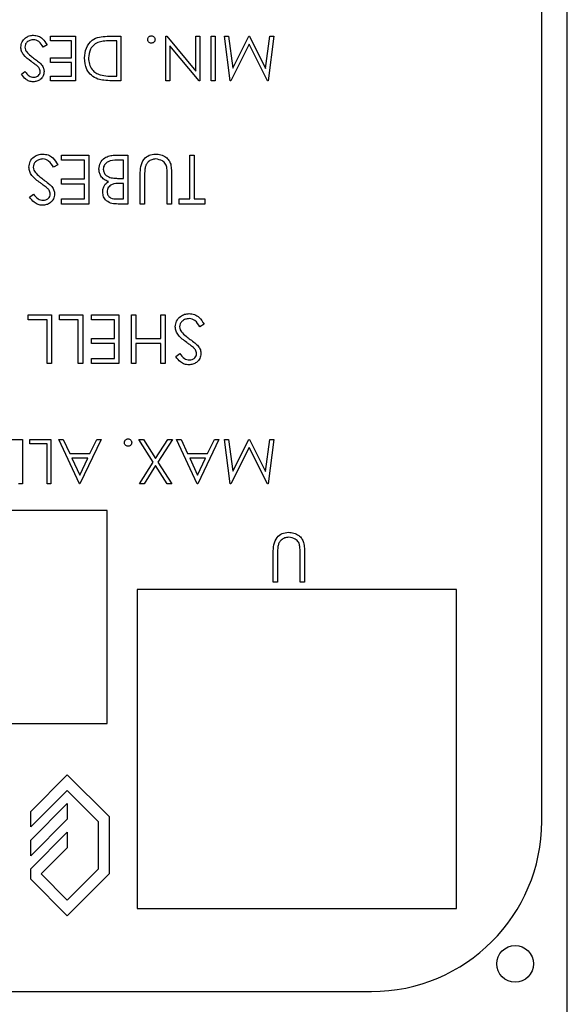
# Model space of a CAD drawing. Extents: x 0.5 to 8, y 0.5 to 10.5.
# Drawn here: x 2.8 to 2.8, y 7.3 to 7.4 of the extents above; entities that cross this region are included whole.
import ezdxf

# ---------------------------------------------------------------- set-up
doc = ezdxf.new("R2010")
doc.units = 0
doc.header["$MEASUREMENT"] = 0
doc.linetypes.add('SLD-SOLID', pattern=[0])
doc.layers.get('0').update_dxf_attribs({"linetype": 'CONTINUOUS'})

msp = doc.modelspace()

# ---------------------------------------------------------------- linework, layer by layer
at = {"color": 7, "linetype": 'SLD-SOLID'}
for p, q in [((2.81928, 7.2685), (2.81928, 7.5185)), ((2.81628, 7.2915), (2.81628, 7.4955)), ((2.7586, 7.38372), (2.76154, 7.38372)), ((2.7586, 7.38318), (2.7586, 7.38372)), ((2.76154, 7.38372), (2.76154, 7.37851)), ((2.76526, 7.38372), (2.76688, 7.38372)), ((2.76688, 7.38372), (2.76688, 7.37851)), ((2.77215, 7.38372), (2.77226, 7.38372)), ((2.77215, 7.37851), (2.77215, 7.38372)), ((2.77226, 7.38372), (2.77569, 7.37963)), ((2.77569, 7.37963), (2.77569, 7.38372)), ((2.77569, 7.38372), (2.77616, 7.38372)), ((2.77616, 7.38372), (2.77616, 7.37851)), ((2.77749, 7.38372), (2.77796, 7.38372)), ((2.77749, 7.37851), (2.77749, 7.38372)), ((2.77796, 7.38372), (2.77796, 7.37851)), ((2.77903, 7.38372), (2.7795, 7.38372)), ((2.77972, 7.37851), (2.77903, 7.38372)), ((2.7795, 7.38372), (2.78, 7.37997)), ((2.78, 7.37997), (2.78188, 7.38372)), ((2.78188, 7.38372), (2.78198, 7.38372)), ((2.78198, 7.38372), (2.78387, 7.37996)), ((2.78387, 7.37996), (2.78437, 7.38372)), ((2.78484, 7.38372), (2.78415, 7.37851)), ((2.78437, 7.38372), (2.78484, 7.38372)), ((2.7582, 7.38271), (2.75776, 7.38245)), ((2.76107, 7.38318), (2.7586, 7.38318)), ((2.76107, 7.38118), (2.76107, 7.38318)), ((2.76641, 7.38318), (2.76581, 7.38318)), ((2.76641, 7.37904), (2.76641, 7.38318)), ((2.77262, 7.38261), (2.77262, 7.37851)), ((2.77606, 7.37851), (2.77262, 7.38261)), ((2.78193, 7.38278), (2.77979, 7.37851)), ((2.78409, 7.37851), (2.78193, 7.38278)), ((2.7586, 7.38118), (2.76107, 7.38118)), ((2.7586, 7.38065), (2.7586, 7.38118)), ((2.76107, 7.38065), (2.7586, 7.38065)), ((2.76107, 7.37904), (2.76107, 7.38065)), ((2.75519, 7.37926), (2.75561, 7.37958)), ((2.7586, 7.37904), (2.76107, 7.37904)), ((2.7586, 7.37851), (2.7586, 7.37904)), ((2.76154, 7.37851), (2.7586, 7.37851)), ((2.76688, 7.37851), (2.76583, 7.37851)), ((2.76604, 7.37904), (2.76641, 7.37904)), ((2.77262, 7.37851), (2.77215, 7.37851)), ((2.77616, 7.37851), (2.77606, 7.37851)), ((2.77796, 7.37851), (2.77749, 7.37851)), ((2.77979, 7.37851), (2.77972, 7.37851)), ((2.78415, 7.37851), (2.78409, 7.37851)), ((2.75945, 7.36864), (2.75896, 7.36835)), ((2.75989, 7.36975), (2.76312, 7.36975)), ((2.75989, 7.36916), (2.75989, 7.36975)), ((2.76261, 7.36916), (2.75989, 7.36916)), ((2.76261, 7.36696), (2.76261, 7.36916)), ((2.76312, 7.36975), (2.76312, 7.36402)), ((2.76613, 7.36975), (2.76768, 7.36975)), ((2.76716, 7.36916), (2.76643, 7.36916)), ((2.76716, 7.36703), (2.76716, 7.36916)), ((2.76768, 7.36975), (2.76768, 7.36402)), ((2.77495, 7.36975), (2.77546, 7.36975)), ((2.77495, 7.36461), (2.77495, 7.36975)), ((2.77546, 7.36975), (2.77546, 7.36461)), ((2.75989, 7.36696), (2.76261, 7.36696)), ((2.75989, 7.36637), (2.75989, 7.36696)), ((2.76261, 7.36637), (2.75989, 7.36637)), ((2.76261, 7.36461), (2.76261, 7.36637)), ((2.76682, 7.36703), (2.76716, 7.36703)), ((2.76716, 7.36644), (2.76682, 7.36644)), ((2.76716, 7.36461), (2.76716, 7.36644)), ((2.76914, 7.36402), (2.76914, 7.36748)), ((2.76966, 7.36745), (2.76966, 7.36402)), ((2.7723, 7.36402), (2.7723, 7.36745)), ((2.77282, 7.36748), (2.77282, 7.36402)), ((2.75614, 7.36484), (2.75661, 7.36519)), ((2.75989, 7.36461), (2.76261, 7.36461)), ((2.75989, 7.36402), (2.75989, 7.36461)), ((2.76312, 7.36402), (2.75989, 7.36402)), ((2.76646, 7.36461), (2.76716, 7.36461)), ((2.76768, 7.36402), (2.76656, 7.36402)), ((2.76966, 7.36402), (2.76914, 7.36402)), ((2.77282, 7.36402), (2.7723, 7.36402)), ((2.7737, 7.36461), (2.77495, 7.36461)), ((2.7737, 7.36402), (2.7737, 7.36461)), ((2.77671, 7.36402), (2.7737, 7.36402)), ((2.77546, 7.36461), (2.77671, 7.36461)), ((2.77671, 7.36461), (2.77671, 7.36402)), ((2.756, 7.351), (2.75871, 7.351)), ((2.756, 7.35041), (2.756, 7.351)), ((2.7582, 7.35041), (2.756, 7.35041)), ((2.7582, 7.34527), (2.7582, 7.35041)), ((2.75871, 7.351), (2.75871, 7.34527)), ((2.75967, 7.351), (2.76239, 7.351)), ((2.75967, 7.35041), (2.75967, 7.351)), ((2.76187, 7.35041), (2.75967, 7.35041)), ((2.76187, 7.34527), (2.76187, 7.35041)), ((2.76239, 7.351), (2.76239, 7.34527)), ((2.76342, 7.351), (2.76665, 7.351)), ((2.76342, 7.35041), (2.76342, 7.351)), ((2.76613, 7.35041), (2.76342, 7.35041)), ((2.76613, 7.34821), (2.76613, 7.35041)), ((2.76665, 7.351), (2.76665, 7.34527)), ((2.76812, 7.351), (2.76863, 7.351)), ((2.76812, 7.34527), (2.76812, 7.351)), ((2.76863, 7.351), (2.76863, 7.34821)), ((2.77157, 7.351), (2.77208, 7.351)), ((2.77157, 7.34821), (2.77157, 7.351)), ((2.77208, 7.351), (2.77208, 7.34527)), ((2.77664, 7.34989), (2.77615, 7.3496)), ((2.76342, 7.34821), (2.76613, 7.34821)), ((2.76342, 7.34762), (2.76342, 7.34821)), ((2.76863, 7.34821), (2.77157, 7.34821)), ((2.76613, 7.34762), (2.76342, 7.34762)), ((2.76613, 7.34586), (2.76613, 7.34762)), ((2.76863, 7.34762), (2.76863, 7.34527)), ((2.77157, 7.34762), (2.76863, 7.34762)), ((2.77157, 7.34527), (2.77157, 7.34762)), ((2.76342, 7.34586), (2.76613, 7.34586)), ((2.76342, 7.34527), (2.76342, 7.34586)), ((2.77333, 7.34609), (2.7738, 7.34644)), ((2.75871, 7.34527), (2.7582, 7.34527)), ((2.76239, 7.34527), (2.76187, 7.34527)), ((2.76665, 7.34527), (2.76342, 7.34527)), ((2.76863, 7.34527), (2.76812, 7.34527)), ((2.77208, 7.34527), (2.77157, 7.34527)), ((2.75286, 7.33636), (2.75533, 7.33636)), ((2.75533, 7.33636), (2.75533, 7.33116)), ((2.75619, 7.33636), (2.75866, 7.33636)), ((2.75619, 7.33583), (2.75619, 7.33636)), ((2.75866, 7.33636), (2.75866, 7.33116)), ((2.7596, 7.33636), (2.76011, 7.33636)), ((2.762, 7.33116), (2.7596, 7.33636)), ((2.76011, 7.33636), (2.76088, 7.33469)), ((2.76454, 7.33636), (2.76207, 7.33116)), ((2.76324, 7.33469), (2.76403, 7.33636)), ((2.76403, 7.33636), (2.76454, 7.33636)), ((2.76898, 7.33636), (2.76952, 7.33636)), ((2.77068, 7.33371), (2.76898, 7.33636)), ((2.76952, 7.33636), (2.77095, 7.33413)), ((2.77095, 7.33413), (2.77238, 7.33636)), ((2.77292, 7.33636), (2.77122, 7.33371)), ((2.77238, 7.33636), (2.77292, 7.33636)), ((2.77342, 7.33636), (2.77393, 7.33636)), ((2.77583, 7.33116), (2.77342, 7.33636)), ((2.77393, 7.33636), (2.7747, 7.33469)), ((2.77836, 7.33636), (2.77589, 7.33116)), ((2.77706, 7.33469), (2.77785, 7.33636)), ((2.77785, 7.33636), (2.77836, 7.33636)), ((2.77903, 7.33636), (2.7795, 7.33636)), ((2.77972, 7.33116), (2.77903, 7.33636)), ((2.7795, 7.33636), (2.78, 7.33262)), ((2.78, 7.33262), (2.78188, 7.33636)), ((2.78188, 7.33636), (2.78198, 7.33636)), ((2.78198, 7.33636), (2.78387, 7.33261)), ((2.78387, 7.33261), (2.78437, 7.33636)), ((2.78484, 7.33636), (2.78415, 7.33116)), ((2.78437, 7.33636), (2.78484, 7.33636)), ((2.7582, 7.33583), (2.75619, 7.33583)), ((2.7582, 7.33116), (2.7582, 7.33583)), ((2.78193, 7.33543), (2.77979, 7.33116)), ((2.78409, 7.33116), (2.78193, 7.33543)), ((2.76088, 7.33469), (2.76324, 7.33469)), ((2.76112, 7.33416), (2.76204, 7.33217)), ((2.76298, 7.33416), (2.76112, 7.33416)), ((2.76204, 7.33217), (2.76298, 7.33416)), ((2.7747, 7.33469), (2.77706, 7.33469)), ((2.77681, 7.33416), (2.77495, 7.33416)), ((2.77495, 7.33416), (2.77586, 7.33217)), ((2.77586, 7.33217), (2.77681, 7.33416)), ((2.76905, 7.33116), (2.77068, 7.33371)), ((2.77095, 7.33329), (2.76959, 7.33116)), ((2.77231, 7.33116), (2.77095, 7.33329)), ((2.77122, 7.33371), (2.77285, 7.33116)), ((2.75533, 7.33116), (2.75486, 7.33116)), ((2.75866, 7.33116), (2.7582, 7.33116)), ((2.76207, 7.33116), (2.762, 7.33116)), ((2.76959, 7.33116), (2.76905, 7.33116)), ((2.77285, 7.33116), (2.77231, 7.33116)), ((2.77589, 7.33116), (2.77583, 7.33116)), ((2.77979, 7.33116), (2.77972, 7.33116)), ((2.78415, 7.33116), (2.78409, 7.33116)), ((2.76528, 7.328), (2.74028, 7.328)), ((2.76528, 7.303), (2.76528, 7.328)), ((2.78476, 7.31958), (2.78476, 7.32304)), ((2.78527, 7.32301), (2.78527, 7.31958)), ((2.78791, 7.31958), (2.78791, 7.32301)), ((2.78843, 7.32304), (2.78843, 7.31958)), ((2.78527, 7.31958), (2.78476, 7.31958)), ((2.78843, 7.31958), (2.78791, 7.31958)), ((2.80628, 7.31875), (2.76878, 7.31875)), ((2.76878, 7.31875), (2.76878, 7.28125)), ((2.80628, 7.28125), (2.80628, 7.31875)), ((2.74028, 7.303), (2.76528, 7.303)), ((2.75628, 7.29266), (2.76057, 7.29696)), ((2.76057, 7.29696), (2.76548, 7.29206)), ((2.76057, 7.29512), (2.75628, 7.29083)), ((2.76425, 7.29144), (2.76057, 7.29512)), ((2.75628, 7.2893), (2.76057, 7.29359)), ((2.76057, 7.29359), (2.76057, 7.29175)), ((2.75628, 7.29083), (2.75628, 7.29266)), ((2.76057, 7.29175), (2.75628, 7.28746)), ((2.76425, 7.28593), (2.76425, 7.29144)), ((2.76548, 7.29206), (2.76548, 7.28532)), ((2.75628, 7.28593), (2.76057, 7.29022)), ((2.76057, 7.29022), (2.76057, 7.28838)), ((2.75628, 7.28746), (2.75628, 7.2893)), ((2.76057, 7.28838), (2.75751, 7.28532)), ((2.75628, 7.2847), (2.75628, 7.28593)), ((2.76057, 7.28225), (2.76425, 7.28593)), ((2.76057, 7.28041), (2.75628, 7.2847)), ((2.75751, 7.28532), (2.76057, 7.28225)), ((2.76548, 7.28532), (2.76057, 7.28041)), ((2.76878, 7.28125), (2.80628, 7.28125)), ((2.64878, 7.2715), (2.79628, 7.2715))]:
    msp.add_line(p, q, dxfattribs=at)
msp.add_circle((2.81316, 7.27475), 0.00215, dxfattribs=at)
msp.add_arc((2.79628, 7.2915), 0.02, 270, 0, dxfattribs=at)
for points, knots in [([(2.75513, 7.38244), (2.75515, 7.38266), (2.75521, 7.38308), (2.75563, 7.38354), (2.75611, 7.38381), (2.75645, 7.38384), (2.75661, 7.38385)], [0, 0, 0, 0, 0.279183, 0.559085, 0.779446, 1, 1, 1, 1]), ([(2.75661, 7.38385), (2.75681, 7.38383), (2.75719, 7.38379), (2.75778, 7.3834), (2.75804, 7.38297), (2.7582, 7.38271)], [0, 0, 0, 0, 0.27988, 0.559666, 1, 1, 1, 1]), ([(2.7626, 7.38118), (2.76264, 7.38157), (2.76272, 7.38235), (2.76339, 7.38328), (2.76434, 7.38369), (2.76496, 7.38371), (2.76526, 7.38372)], [0, 0, 0, 0, 0.280124, 0.559248, 0.778837, 1, 1, 1, 1]), ([(2.77002, 7.38335), (2.77002, 7.38342), (2.77004, 7.38354), (2.77016, 7.38368), (2.7703, 7.38377), (2.7704, 7.38378), (2.77045, 7.38379)], [0, 0, 0, 0, 0.279469, 0.559358, 0.779674, 1, 1, 1, 1]), ([(2.77045, 7.38379), (2.77051, 7.38378), (2.77064, 7.38376), (2.77078, 7.38364), (2.77087, 7.3835), (2.77088, 7.3834), (2.77088, 7.38335)], [0, 0, 0, 0, 0.279581, 0.559143, 0.779575, 1, 1, 1, 1]), ([(2.75661, 7.38332), (2.75647, 7.3833), (2.75619, 7.38328), (2.75585, 7.38307), (2.75563, 7.38277), (2.75561, 7.38255), (2.75559, 7.38244)], [0, 0, 0, 0, 0.280276, 0.560148, 0.780153, 1, 1, 1, 1]), ([(2.75776, 7.38245), (2.7576, 7.38269), (2.75739, 7.38302), (2.75694, 7.38328), (2.75672, 7.38331), (2.75661, 7.38332)], [0, 0, 0, 0, 0.559321, 0.779782, 1, 1, 1, 1]), ([(2.76432, 7.38305), (2.76412, 7.38296), (2.7637, 7.38278), (2.76318, 7.38212), (2.76311, 7.38154), (2.76307, 7.38118)], [0, 0, 0, 0, 0.280536, 0.561015, 1, 1, 1, 1]), ([(2.76581, 7.38318), (2.76553, 7.38319), (2.76503, 7.38319), (2.76454, 7.38309), (2.76432, 7.38305)], [0, 0, 0, 0, 0.5604262, 1, 1, 1, 1]), ([(2.77045, 7.38292), (2.77039, 7.38292), (2.77026, 7.38294), (2.77012, 7.38306), (2.77003, 7.3832), (2.77002, 7.3833), (2.77002, 7.38335)], [0, 0, 0, 0, 0.279602, 0.559212, 0.779475, 1, 1, 1, 1]), ([(2.77088, 7.38335), (2.77088, 7.38329), (2.77086, 7.38316), (2.77074, 7.38302), (2.7706, 7.38293), (2.7705, 7.38292), (2.77045, 7.38292)], [0, 0, 0, 0, 0.279576, 0.559284, 0.779552, 1, 1, 1, 1]), ([(2.75635, 7.38076), (2.75603, 7.381), (2.75557, 7.38134), (2.75518, 7.38197), (2.75514, 7.38228), (2.75513, 7.38244)], [0, 0, 0, 0, 0.5601154, 0.7802838, 1, 1, 1, 1]), ([(2.75559, 7.38244), (2.75561, 7.38233), (2.75563, 7.38215), (2.75573, 7.38199), (2.75578, 7.38192)], [0, 0, 0, 0, 0.55899, 1, 1, 1, 1]), ([(2.75578, 7.38192), (2.75594, 7.38175), (2.75623, 7.38145), (2.75657, 7.3812), (2.75672, 7.38109)], [0, 0, 0, 0, 0.559496, 1, 1, 1, 1]), ([(2.75705, 7.38024), (2.75692, 7.38034), (2.75669, 7.38052), (2.75646, 7.38069), (2.75635, 7.38076)], [0, 0, 0, 0, 0.5599058, 1, 1, 1, 1]), ([(2.75672, 7.38109), (2.75689, 7.38097), (2.75719, 7.38076), (2.75746, 7.3805), (2.75757, 7.38039)], [0, 0, 0, 0, 0.560413, 1, 1, 1, 1]), ([(2.7574, 7.37957), (2.75739, 7.37964), (2.75738, 7.37979), (2.75726, 7.38003), (2.75713, 7.38016), (2.75705, 7.38024)], [0, 0, 0, 0, 0.279946, 0.559774, 1, 1, 1, 1]), ([(2.75757, 7.38039), (2.75766, 7.38025), (2.75783, 7.38001), (2.75785, 7.37972), (2.75786, 7.37959)], [0, 0, 0, 0, 0.55984, 1, 1, 1, 1]), ([(2.76417, 7.3787), (2.76391, 7.37883), (2.76338, 7.37908), (2.76273, 7.37996), (2.76265, 7.38072), (2.7626, 7.38118)], [0, 0, 0, 0, 0.280264, 0.560715, 1, 1, 1, 1]), ([(2.76307, 7.38118), (2.76309, 7.38094), (2.76312, 7.38045), (2.76345, 7.37983), (2.76391, 7.3794), (2.76426, 7.37926), (2.76444, 7.37919)], [0, 0, 0, 0, 0.280178, 0.559765, 0.779797, 1, 1, 1, 1]), ([(2.75658, 7.37838), (2.75642, 7.37839), (2.7561, 7.37842), (2.7556, 7.37873), (2.75535, 7.37906), (2.75519, 7.37926)], [0, 0, 0, 0, 0.27975, 0.559501, 1, 1, 1, 1]), ([(2.75561, 7.37958), (2.7557, 7.37947), (2.75585, 7.37928), (2.7561, 7.37906), (2.75635, 7.37893), (2.75654, 7.37892), (2.75663, 7.37891)], [0, 0, 0, 0, 0.340409, 0.560482, 0.78018, 1, 1, 1, 1]), ([(2.75786, 7.37959), (2.75784, 7.37941), (2.7578, 7.37904), (2.75744, 7.37864), (2.75701, 7.37841), (2.75672, 7.37839), (2.75658, 7.37838)], [0, 0, 0, 0, 0.279553, 0.558798, 0.779378, 1, 1, 1, 1]), ([(2.75663, 7.37891), (2.75674, 7.37892), (2.75695, 7.37894), (2.7572, 7.3791), (2.75737, 7.37932), (2.75739, 7.37949), (2.7574, 7.37957)], [0, 0, 0, 0, 0.280274, 0.559931, 0.77992, 1, 1, 1, 1]), ([(2.76444, 7.37919), (2.76474, 7.37914), (2.76527, 7.37904), (2.76581, 7.37904), (2.76604, 7.37904)], [0, 0, 0, 0, 0.559542, 1, 1, 1, 1]), ([(2.76583, 7.37851), (2.76551, 7.37851), (2.76495, 7.37851), (2.76441, 7.37864), (2.76417, 7.3787)], [0, 0, 0, 0, 0.5604447, 1, 1, 1, 1]), ([(2.75607, 7.36834), (2.7561, 7.36858), (2.75617, 7.36905), (2.75662, 7.36955), (2.75715, 7.36985), (2.75752, 7.36988), (2.75771, 7.36989)], [0, 0, 0, 0, 0.279183, 0.559085, 0.779446, 1, 1, 1, 1]), ([(2.75771, 7.36989), (2.75792, 7.36987), (2.75834, 7.36983), (2.759, 7.3694), (2.75928, 7.36893), (2.75945, 7.36864)], [0, 0, 0, 0, 0.27988, 0.559666, 1, 1, 1, 1]), ([(2.76914, 7.36748), (2.76915, 7.3678), (2.76916, 7.36843), (2.7695, 7.36928), (2.77017, 7.36981), (2.77067, 7.36987), (2.77092, 7.36989)], [0, 0, 0, 0, 0.281655, 0.560111, 0.78008, 1, 1, 1, 1]), ([(2.77092, 7.36989), (2.77114, 7.36988), (2.77158, 7.36985), (2.77213, 7.36957), (2.77253, 7.36916), (2.77265, 7.36885), (2.77272, 7.36869)], [0, 0, 0, 0, 0.280221, 0.559914, 0.779952, 1, 1, 1, 1]), ([(2.75771, 7.36931), (2.75755, 7.36929), (2.75725, 7.36926), (2.75687, 7.36903), (2.75663, 7.3687), (2.7566, 7.36846), (2.75658, 7.36834)], [0, 0, 0, 0, 0.280276, 0.560148, 0.780153, 1, 1, 1, 1]), ([(2.75896, 7.36835), (2.75879, 7.36861), (2.75856, 7.36898), (2.75807, 7.36927), (2.75783, 7.36929), (2.75771, 7.36931)], [0, 0, 0, 0, 0.559321, 0.779782, 1, 1, 1, 1]), ([(2.7643, 7.36812), (2.76433, 7.36838), (2.7644, 7.36889), (2.76491, 7.36944), (2.76552, 7.36971), (2.76592, 7.36974), (2.76613, 7.36975)], [0, 0, 0, 0, 0.279141, 0.558654, 0.779059, 1, 1, 1, 1]), ([(2.76643, 7.36916), (2.76605, 7.36916), (2.76549, 7.36916), (2.765, 7.36872), (2.76483, 7.36839), (2.76482, 7.36821), (2.76481, 7.36812)], [0, 0, 0, 0, 0.49936, 0.748736, 0.874399, 1, 1, 1, 1]), ([(2.77095, 7.36931), (2.7708, 7.36929), (2.77048, 7.36926), (2.7701, 7.36901), (2.76984, 7.36869), (2.76976, 7.36846), (2.76972, 7.36834)], [0, 0, 0, 0, 0.279787, 0.559377, 0.779569, 1, 1, 1, 1]), ([(2.77228, 7.36821), (2.77224, 7.36839), (2.77217, 7.36874), (2.77168, 7.36919), (2.77123, 7.36926), (2.77095, 7.36931)], [0, 0, 0, 0, 0.281057, 0.560821, 1, 1, 1, 1]), ([(2.77272, 7.36869), (2.77275, 7.36846), (2.77282, 7.36806), (2.77282, 7.36766), (2.77282, 7.36748)], [0, 0, 0, 0, 0.559499, 1, 1, 1, 1]), ([(2.75742, 7.3665), (2.75706, 7.36676), (2.75656, 7.36713), (2.75613, 7.36782), (2.75609, 7.36817), (2.75607, 7.36834)], [0, 0, 0, 0, 0.560115, 0.780284, 1, 1, 1, 1]), ([(2.75658, 7.36834), (2.7566, 7.36822), (2.75662, 7.36802), (2.75674, 7.36785), (2.75679, 7.36777)], [0, 0, 0, 0, 0.55899, 1, 1, 1, 1]), ([(2.75679, 7.36777), (2.75697, 7.36758), (2.75728, 7.36725), (2.75766, 7.36698), (2.75782, 7.36686)], [0, 0, 0, 0, 0.559496, 1, 1, 1, 1]), ([(2.7654, 7.36666), (2.76523, 7.36673), (2.76489, 7.36687), (2.76452, 7.36725), (2.76433, 7.36769), (2.76431, 7.36798), (2.7643, 7.36812)], [0, 0, 0, 0, 0.280382, 0.559606, 0.779765, 1, 1, 1, 1]), ([(2.76481, 7.36812), (2.76483, 7.36798), (2.76486, 7.3677), (2.76519, 7.36729), (2.76554, 7.36717), (2.76575, 7.3671)], [0, 0, 0, 0, 0.279944, 0.560429, 1, 1, 1, 1]), ([(2.76972, 7.36834), (2.7697, 7.36818), (2.76966, 7.36788), (2.76966, 7.36758), (2.76966, 7.36745)], [0, 0, 0, 0, 0.559624, 1, 1, 1, 1]), ([(2.7723, 7.36745), (2.7723, 7.36759), (2.7723, 7.36785), (2.77229, 7.3681), (2.77228, 7.36821)], [0, 0, 0, 0, 0.560124, 1, 1, 1, 1]), ([(2.75819, 7.36592), (2.75805, 7.36603), (2.7578, 7.36623), (2.75754, 7.36641), (2.75742, 7.3665)], [0, 0, 0, 0, 0.559906, 1, 1, 1, 1]), ([(2.75782, 7.36686), (2.75801, 7.36673), (2.75834, 7.36649), (2.75863, 7.36621), (2.75876, 7.36608)], [0, 0, 0, 0, 0.5604127, 1, 1, 1, 1]), ([(2.76474, 7.36544), (2.76475, 7.36557), (2.76477, 7.36584), (2.76496, 7.3663), (2.76523, 7.36652), (2.7654, 7.36666)], [0, 0, 0, 0, 0.2808667, 0.5615271, 1, 1, 1, 1]), ([(2.76682, 7.36644), (2.76646, 7.36644), (2.76601, 7.36644), (2.76556, 7.36615), (2.76539, 7.36595), (2.76527, 7.36571), (2.76526, 7.36554), (2.76525, 7.36545)], [0, 0, 0, 0, 0.498607, 0.624009, 0.749401, 0.874736, 1, 1, 1, 1]), ([(2.76575, 7.3671), (2.76595, 7.36707), (2.7663, 7.36703), (2.76666, 7.36703), (2.76682, 7.36703)], [0, 0, 0, 0, 0.559734, 1, 1, 1, 1]), ([(2.75661, 7.36519), (2.75677, 7.36499), (2.757, 7.3647), (2.75742, 7.36448), (2.75763, 7.36447), (2.75773, 7.36446)], [0, 0, 0, 0, 0.559818, 0.779848, 1, 1, 1, 1]), ([(2.75908, 7.36521), (2.75906, 7.36501), (2.75901, 7.3646), (2.75862, 7.36416), (2.75815, 7.36391), (2.75783, 7.36389), (2.75767, 7.36387)], [0, 0, 0, 0, 0.2795526, 0.5587984, 0.7793777, 1, 1, 1, 1]), ([(2.75773, 7.36446), (2.75784, 7.36447), (2.75808, 7.36449), (2.75836, 7.36466), (2.75854, 7.36491), (2.75856, 7.36509), (2.75857, 7.36518)], [0, 0, 0, 0, 0.2802743, 0.5599314, 0.7799201, 1, 1, 1, 1]), ([(2.75857, 7.36518), (2.75856, 7.36526), (2.75855, 7.36542), (2.75842, 7.36569), (2.75828, 7.36583), (2.75819, 7.36592)], [0, 0, 0, 0, 0.279946, 0.559774, 1, 1, 1, 1]), ([(2.75876, 7.36608), (2.75886, 7.36593), (2.75904, 7.36567), (2.75907, 7.36535), (2.75908, 7.36521)], [0, 0, 0, 0, 0.55984, 1, 1, 1, 1]), ([(2.76656, 7.36402), (2.76631, 7.36402), (2.76582, 7.36403), (2.76518, 7.36433), (2.7648, 7.36486), (2.76476, 7.36525), (2.76474, 7.36544)], [0, 0, 0, 0, 0.2813174, 0.559922, 0.7799345, 1, 1, 1, 1]), ([(2.76525, 7.36545), (2.76527, 7.36531), (2.76529, 7.3651), (2.76547, 7.36488), (2.76582, 7.36463), (2.76618, 7.36462), (2.76646, 7.36461)], [0, 0, 0, 0, 0.249284, 0.374925, 0.500645, 1, 1, 1, 1]), ([(2.75767, 7.36387), (2.75749, 7.36389), (2.75714, 7.36392), (2.75659, 7.36426), (2.75631, 7.36462), (2.75614, 7.36484)], [0, 0, 0, 0, 0.2797499, 0.5595012, 1, 1, 1, 1]), ([(2.77326, 7.34959), (2.77329, 7.34983), (2.77335, 7.3503), (2.77381, 7.3508), (2.77434, 7.3511), (2.77471, 7.35113), (2.77489, 7.35114)], [0, 0, 0, 0, 0.279183, 0.559085, 0.779446, 1, 1, 1, 1]), ([(2.77489, 7.35056), (2.77474, 7.35054), (2.77443, 7.35051), (2.77406, 7.35028), (2.77382, 7.34995), (2.77379, 7.34971), (2.77377, 7.34959)], [0, 0, 0, 0, 0.280276, 0.560148, 0.780153, 1, 1, 1, 1]), ([(2.77489, 7.35114), (2.77511, 7.35112), (2.77553, 7.35108), (2.77618, 7.35065), (2.77646, 7.35018), (2.77664, 7.34989)], [0, 0, 0, 0, 0.27988, 0.559666, 1, 1, 1, 1]), ([(2.77615, 7.3496), (2.77598, 7.34986), (2.77574, 7.35023), (2.77526, 7.35052), (2.77502, 7.35054), (2.77489, 7.35056)], [0, 0, 0, 0, 0.559321, 0.779782, 1, 1, 1, 1]), ([(2.77461, 7.34775), (2.77425, 7.34801), (2.77375, 7.34838), (2.77332, 7.34907), (2.77328, 7.34942), (2.77326, 7.34959)], [0, 0, 0, 0, 0.560115, 0.780284, 1, 1, 1, 1]), ([(2.77377, 7.34959), (2.77379, 7.34947), (2.77381, 7.34927), (2.77393, 7.3491), (2.77398, 7.34902)], [0, 0, 0, 0, 0.5589902, 1, 1, 1, 1]), ([(2.77398, 7.34902), (2.77415, 7.34883), (2.77447, 7.3485), (2.77484, 7.34823), (2.77501, 7.34811)], [0, 0, 0, 0, 0.559496, 1, 1, 1, 1]), ([(2.77501, 7.34811), (2.7752, 7.34798), (2.77553, 7.34774), (2.77582, 7.34746), (2.77595, 7.34733)], [0, 0, 0, 0, 0.5604127, 1, 1, 1, 1]), ([(2.77538, 7.34717), (2.77524, 7.34728), (2.77498, 7.34748), (2.77472, 7.34766), (2.77461, 7.34775)], [0, 0, 0, 0, 0.559906, 1, 1, 1, 1]), ([(2.77576, 7.34643), (2.77575, 7.34651), (2.77574, 7.34667), (2.77561, 7.34694), (2.77547, 7.34708), (2.77538, 7.34717)], [0, 0, 0, 0, 0.279946, 0.559774, 1, 1, 1, 1]), ([(2.77595, 7.34733), (2.77605, 7.34718), (2.77623, 7.34692), (2.77626, 7.3466), (2.77627, 7.34646)], [0, 0, 0, 0, 0.55984, 1, 1, 1, 1]), ([(2.77486, 7.34512), (2.77468, 7.34514), (2.77433, 7.34517), (2.77378, 7.34551), (2.7735, 7.34587), (2.77333, 7.34609)], [0, 0, 0, 0, 0.27975, 0.559501, 1, 1, 1, 1]), ([(2.7738, 7.34644), (2.77396, 7.34624), (2.77418, 7.34595), (2.77461, 7.34573), (2.77481, 7.34572), (2.77492, 7.34571)], [0, 0, 0, 0, 0.559818, 0.779848, 1, 1, 1, 1]), ([(2.77627, 7.34646), (2.77624, 7.34626), (2.77619, 7.34585), (2.7758, 7.34541), (2.77534, 7.34516), (2.77502, 7.34514), (2.77486, 7.34512)], [0, 0, 0, 0, 0.2795526, 0.5587984, 0.7793777, 1, 1, 1, 1]), ([(2.77492, 7.34571), (2.77503, 7.34572), (2.77526, 7.34574), (2.77554, 7.34591), (2.77573, 7.34616), (2.77575, 7.34634), (2.77576, 7.34643)], [0, 0, 0, 0, 0.280274, 0.559931, 0.77992, 1, 1, 1, 1]), ([(2.76728, 7.336), (2.76729, 7.33606), (2.7673, 7.33619), (2.76742, 7.33633), (2.76756, 7.33642), (2.76766, 7.33643), (2.76771, 7.33643)], [0, 0, 0, 0, 0.2794691, 0.5593578, 0.7796739, 1, 1, 1, 1]), ([(2.76771, 7.33643), (2.76778, 7.33642), (2.7679, 7.33641), (2.76804, 7.33629), (2.76813, 7.33615), (2.76814, 7.33605), (2.76815, 7.336)], [0, 0, 0, 0, 0.279581, 0.559143, 0.779575, 1, 1, 1, 1]), ([(2.76771, 7.33556), (2.76765, 7.33557), (2.76752, 7.33558), (2.76738, 7.3357), (2.76729, 7.33585), (2.76728, 7.33595), (2.76728, 7.336)], [0, 0, 0, 0, 0.279602, 0.559212, 0.779475, 1, 1, 1, 1]), ([(2.76815, 7.336), (2.76814, 7.33593), (2.76812, 7.3358), (2.76801, 7.33566), (2.76786, 7.33558), (2.76776, 7.33557), (2.76771, 7.33556)], [0, 0, 0, 0, 0.279576, 0.559284, 0.779552, 1, 1, 1, 1]), ([(2.78476, 7.32304), (2.78476, 7.32336), (2.78477, 7.32399), (2.78512, 7.32484), (2.78578, 7.32537), (2.78628, 7.32543), (2.78654, 7.32546)], [0, 0, 0, 0, 0.2816547, 0.5601107, 0.7800798, 1, 1, 1, 1]), ([(2.78656, 7.32487), (2.78641, 7.32485), (2.78609, 7.32482), (2.78571, 7.32457), (2.78545, 7.32426), (2.78537, 7.32402), (2.78533, 7.3239)], [0, 0, 0, 0, 0.279787, 0.559377, 0.779569, 1, 1, 1, 1]), ([(2.78654, 7.32546), (2.78675, 7.32544), (2.78719, 7.32541), (2.78774, 7.32513), (2.78814, 7.32473), (2.78826, 7.32441), (2.78833, 7.32425)], [0, 0, 0, 0, 0.280221, 0.559914, 0.779952, 1, 1, 1, 1]), ([(2.78789, 7.32377), (2.78785, 7.32395), (2.78778, 7.3243), (2.78729, 7.32475), (2.78684, 7.32482), (2.78656, 7.32487)], [0, 0, 0, 0, 0.281057, 0.560821, 1, 1, 1, 1]), ([(2.78533, 7.3239), (2.78531, 7.32374), (2.78527, 7.32344), (2.78527, 7.32314), (2.78527, 7.32301)], [0, 0, 0, 0, 0.559624, 1, 1, 1, 1]), ([(2.78791, 7.32301), (2.78791, 7.32315), (2.78791, 7.32341), (2.7879, 7.32366), (2.78789, 7.32377)], [0, 0, 0, 0, 0.560124, 1, 1, 1, 1]), ([(2.78833, 7.32425), (2.78836, 7.32402), (2.78843, 7.32362), (2.78843, 7.32322), (2.78843, 7.32304)], [0, 0, 0, 0, 0.559499, 1, 1, 1, 1])]:
    msp.add_open_spline(points, degree=3, knots=knots, dxfattribs=at)

doc.saveas('drawing.dxf')
